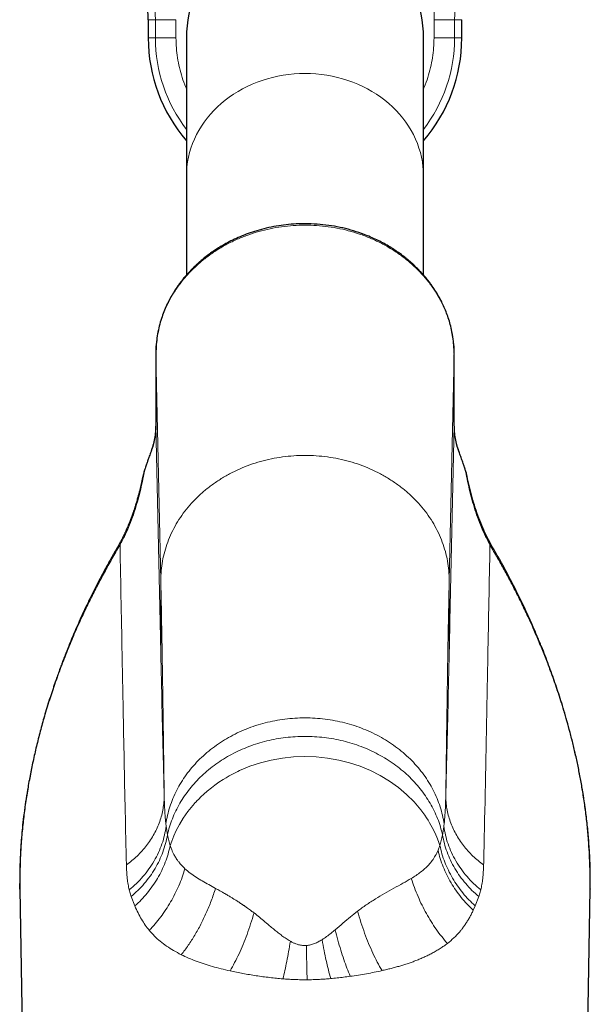
# Model space of a CAD drawing. Units: millimetres. Extents: x 8 to 2162, y 12 to 2104.
# Drawn here: x 1260 to 1288, y 732 to 779 of the extents above; entities that cross this region are included whole.
import ezdxf

# ---------------------------------------------------------------- set-up
doc = ezdxf.new("R2010")
doc.units = ezdxf.units.MM

msp = doc.modelspace()

# ---------------------------------------------------------------- linework, layer by layer
at = {"color": 7, "linetype": 'Continuous', "lineweight": 30}
for p, q in [((1266.299, 779.384), (1266.299, 778.497)), ((1266.299, 779.384), (1266.299, 779.384)), ((1281.515, 778.497), (1281.515, 779.384)), ((1266.299, 778.497), (1266.299, 778.497)), ((1268.157, 778.497), (1268.157, 771.799)), ((1279.657, 771.799), (1279.657, 778.497)), ((1281.515, 778.497), (1281.515, 778.497)), ((1268.157, 771.799), (1268.157, 767.005)), ((1279.657, 767.007), (1279.657, 771.799)), ((1266.663, 763.153), (1266.663, 763.024)), ((1266.663, 763.017), (1266.663, 759.868)), ((1281.15, 763.15), (1281.151, 763.146)), ((1281.151, 759.722), (1281.151, 763.15)), ((1266.663, 759.875), (1266.663, 759.725)), ((1281.357, 758.504), (1281.355, 758.509)), ((1260.072, 737.227), (1260.065, 737.498)), ((1260.068, 737.227), (1260.393, 718.57)), ((1287.421, 718.57), (1287.746, 737.226)), ((1287.745, 737.249), (1287.744, 737.226))]:
    msp.add_line(p, q, dxfattribs=at)
at = {"color": 252, "linetype": 'Continuous', "lineweight": 0}
for p, q in [((1266.299, 778.497), (1266.299, 779.384)), ((1266.648, 779.384), (1266.299, 779.384)), ((1266.648, 779.384), (1266.648, 778.497)), ((1266.648, 779.384), (1267.648, 779.384)), ((1267.648, 778.497), (1267.648, 779.384)), ((1280.166, 779.384), (1280.166, 778.497)), ((1281.166, 779.384), (1280.166, 779.384)), ((1281.166, 779.384), (1281.166, 778.497)), ((1281.515, 779.384), (1281.166, 779.384)), ((1281.515, 778.497), (1281.515, 779.384)), ((1266.648, 778.497), (1266.299, 778.497)), ((1266.648, 778.497), (1267.648, 778.497)), ((1281.166, 778.497), (1280.166, 778.497)), ((1281.515, 778.497), (1281.166, 778.497)), ((1266.91, 752.198), (1266.663, 763.147)), ((1266.663, 763.147), (1266.663, 763.017)), ((1281.151, 763.146), (1280.904, 752.198)), ((1281.151, 759.718), (1281.151, 763.146)), ((1266.663, 759.868), (1266.663, 759.718)), ((1266.91, 748.684), (1266.663, 759.718)), ((1281.151, 759.718), (1280.939, 750.224)), ((1266.91, 748.684), (1266.91, 752.198)), ((1280.904, 748.684), (1280.904, 752.198)), ((1280.939, 750.224), (1280.912, 749.007)), ((1280.904, 748.684), (1280.911, 749.007)), ((1267.075, 741.79), (1267.076, 741.755)), ((1280.738, 741.754), (1280.739, 741.789)), ((1267.233, 739.855), (1267.171, 740.275)), ((1280.361, 739.113), (1280.45, 739.346)), ((1265.377, 737.197), (1265.475, 736.868)), ((1282.34, 736.868), (1282.437, 737.197)), ((1287.749, 737.498), (1287.745, 737.249)), ((1265.475, 736.868), (1265.652, 736.412)), ((1282.166, 736.419), (1282.34, 736.868)), ((1282.071, 736.207), (1282.166, 736.419)), ((1273.907, 732.834), (1274.009, 732.835))]:
    msp.add_line(p, q, dxfattribs=at)
at = {"color": 252, "linetype": 'Continuous', "lineweight": 0, "flags": 128}
for points in [[(1268.157, 771.799), (1268.163, 772.029), (1268.182, 772.258), (1268.212, 772.487), (1268.255, 772.714), (1268.31, 772.939), (1268.376, 773.162), (1268.455, 773.381), (1268.545, 773.598), (1268.647, 773.81), (1268.76, 774.018), (1268.884, 774.222), (1269.018, 774.42), (1269.163, 774.613), (1269.318, 774.8), (1269.483, 774.98), (1269.658, 775.154), (1269.841, 775.32), (1270.033, 775.479), (1270.234, 775.63), (1270.442, 775.773), (1270.657, 775.907), (1270.88, 776.033), (1271.109, 776.149), (1271.344, 776.256), (1271.584, 776.354), (1271.83, 776.442), (1272.08, 776.52), (1272.333, 776.588), (1272.591, 776.646), (1272.85, 776.694), (1273.113, 776.731), (1273.376, 776.757), (1273.641, 776.773), (1273.907, 776.778), (1274.173, 776.773), (1274.438, 776.757), (1274.701, 776.731), (1274.964, 776.694), (1275.223, 776.646), (1275.481, 776.588), (1275.734, 776.52), (1275.984, 776.442), (1276.23, 776.354), (1276.47, 776.256), (1276.705, 776.149), (1276.934, 776.033), (1277.157, 775.907), (1277.372, 775.773), (1277.58, 775.63), (1277.781, 775.479), (1277.973, 775.32), (1278.156, 775.154), (1278.331, 774.98), (1278.496, 774.8), (1278.651, 774.613), (1278.796, 774.42), (1278.93, 774.222), (1279.054, 774.018), (1279.167, 773.81), (1279.269, 773.598), (1279.359, 773.381), (1279.437, 773.162), (1279.504, 772.939), (1279.559, 772.714), (1279.602, 772.487), (1279.632, 772.258), (1279.651, 772.029), (1279.657, 771.799)], [(1280.45, 739.346), (1280.385, 739.537), (1280.303, 739.747), (1280.203, 739.975), (1280.081, 740.219), (1280.019, 740.333), (1279.951, 740.451), (1279.878, 740.571), (1279.799, 740.693), (1279.715, 740.818), (1279.624, 740.944), (1279.526, 741.073), (1279.197, 741.459), (1278.833, 741.82), (1278.437, 742.155), (1278.01, 742.461), (1277.557, 742.735), (1277.08, 742.976), (1276.584, 743.183), (1276.07, 743.353), (1275.542, 743.487), (1275.003, 743.582), (1274.457, 743.64), (1273.906, 743.659), (1273.356, 743.639), (1272.81, 743.582), (1272.271, 743.487), (1271.743, 743.353), (1271.229, 743.183), (1270.733, 742.976), (1270.642, 742.934), (1270.552, 742.89), (1270.393, 742.808), (1270.231, 742.72), (1270.078, 742.631), (1269.933, 742.543), (1269.724, 742.407), (1269.536, 742.274), (1269.367, 742.147), (1269.167, 741.984), (1268.998, 741.837), (1268.86, 741.707), (1268.749, 741.598), (1268.663, 741.509), (1268.622, 741.466), (1268.59, 741.431), (1268.567, 741.405), (1268.552, 741.389), (1268.548, 741.385), (1268.547, 741.383), (1268.547, 741.383), (1268.547, 741.383), (1268.547, 741.383), (1268.547, 741.383), (1268.547, 741.383), (1268.377, 741.185), (1268.223, 740.989), (1268.001, 740.671), (1267.815, 740.366), (1267.664, 740.078), (1267.541, 739.809), (1267.443, 739.561), (1267.367, 739.337)]]:
    msp.add_lwpolyline(points, dxfattribs=at)
at = {"color": 7, "linetype": 'Continuous', "lineweight": 30}
for centre, radius, start, end in [((1273.907, 778.497), 5.75, 0, 180), ((1261.657, 779.384), 4.642, 0, 48.535), ((1273.907, 778.497), 7.608, 180, 220.9041), ((1273.907, 778.497), 7.608, 319.0959, 0)]:
    msp.add_arc(centre, radius, start, end, dxfattribs=at)
at = {"color": 252, "linetype": 'Continuous', "lineweight": 0}
for centre, radius, start, end in [((1261.657, 779.384), 4.991, 0, 48.535), ((1286.157, 779.384), 4.991, 131.465, 180), ((1261.657, 779.384), 4.642, 0, 48.535), ((1273.907, 778.497), 7.608, 180, 220.9037), ((1273.907, 778.497), 7.259, 180, 217.6123), ((1273.907, 778.497), 7.259, 322.3877, 0), ((1273.907, 778.497), 7.608, 319.0963, 0)]:
    msp.add_arc(centre, radius, start, end, dxfattribs=at)
for points, knots in [([(1282.19, 783.874), (1282.087, 783.78), (1281.882, 783.591), (1281.6, 783.281), (1281.337, 782.952), (1281.097, 782.602), (1280.88, 782.233), (1280.691, 781.849), (1280.529, 781.453), (1280.395, 781.046), (1280.292, 780.634), (1280.219, 780.219), (1280.174, 779.803), (1280.168, 779.524), (1280.166, 779.384)], [0, 0, 0, 0, 0.082433, 0.164687, 0.247166, 0.33147, 0.415604, 0.5, 0.584304, 0.668438, 0.752833, 0.835267, 0.917521, 1, 1, 1, 1]), ([(1268.157, 776.032), (1268.144, 776.061), (1268.062, 776.24), (1267.943, 776.583), (1267.809, 777.058), (1267.717, 777.537), (1267.659, 778.017), (1267.652, 778.337), (1267.648, 778.497)], [0, 0, 0, 0, 0.037601, 0.233187, 0.428598, 0.621404, 0.810528, 1, 1, 1, 1]), ([(1280.166, 778.497), (1280.162, 778.337), (1280.155, 778.018), (1280.097, 777.538), (1280.005, 777.058), (1279.871, 776.583), (1279.752, 776.24), (1279.67, 776.061), (1279.657, 776.032)], [0, 0, 0, 0, 0.189368, 0.378525, 0.571265, 0.766609, 0.962393, 1, 1, 1, 1]), ([(1266.663, 763.147), (1266.667, 763.312), (1266.676, 763.64), (1266.744, 764.129), (1266.853, 764.611), (1267.008, 765.086), (1267.206, 765.55), (1267.445, 765.998), (1267.723, 766.427), (1268.04, 766.836), (1268.393, 767.224), (1268.78, 767.587), (1269.196, 767.921), (1269.643, 768.226), (1270.117, 768.501), (1270.614, 768.743), (1271.13, 768.95), (1271.663, 769.121), (1272.212, 769.254), (1272.771, 769.351), (1273.337, 769.409), (1273.904, 769.428), (1274.473, 769.409), (1275.039, 769.351), (1275.599, 769.256), (1276.146, 769.123), (1276.679, 768.952), (1277.197, 768.744), (1277.694, 768.503), (1278.167, 768.229), (1278.613, 767.924), (1279.031, 767.589), (1279.419, 767.227), (1279.772, 766.84), (1280.088, 766.432), (1280.366, 766.002), (1280.606, 765.553), (1280.804, 765.091), (1280.959, 764.617), (1281.069, 764.133), (1281.138, 763.642), (1281.147, 763.312), (1281.151, 763.146)], [0, 0, 0, 0, 0.025057, 0.049961, 0.07484, 0.099823, 0.124997, 0.150003, 0.174873, 0.19984, 0.224935, 0.249989, 0.274891, 0.299784, 0.324861, 0.349984, 0.374905, 0.399785, 0.424832, 0.449982, 0.474933, 0.499816, 0.524787, 0.549925, 0.574928, 0.599828, 0.624767, 0.649876, 0.674955, 0.699868, 0.72476, 0.74978, 0.774908, 0.799849, 0.824723, 0.849695, 0.874851, 0.899858, 0.92476, 0.949695, 0.974797, 1, 1, 1, 1]), ([(1266.442, 758.446), (1266.427, 758.403), (1266.397, 758.319), (1266.348, 758.181), (1266.297, 758.038), (1266.247, 757.893), (1266.2, 757.749), (1266.156, 757.609), (1266.119, 757.474), (1266.102, 757.393), (1266.093, 757.353)], [0, 0, 0, 0, 0.120721, 0.241911, 0.364113, 0.487624, 0.612683, 0.739566, 0.8685, 1, 1, 1, 1]), ([(1266.442, 758.446), (1266.442, 758.462), (1266.443, 758.485), (1266.457, 758.503), (1266.461, 758.508)], [0, 0, 0, 0, 0.717235, 1, 1, 1, 1]), ([(1280.904, 752.198), (1280.9, 752.355), (1280.892, 752.67), (1280.827, 753.139), (1280.723, 753.603), (1280.575, 754.058), (1280.386, 754.504), (1280.157, 754.936), (1279.889, 755.352), (1279.584, 755.75), (1279.242, 756.126), (1278.867, 756.479), (1278.461, 756.805), (1278.027, 757.102), (1277.567, 757.369), (1277.086, 757.604), (1276.586, 757.804), (1276.069, 757.969), (1275.54, 758.098), (1275.001, 758.19), (1274.456, 758.246), (1273.907, 758.264), (1273.358, 758.246), (1272.813, 758.19), (1272.274, 758.098), (1271.745, 757.969), (1271.228, 757.804), (1270.728, 757.604), (1270.246, 757.369), (1269.787, 757.102), (1269.353, 756.805), (1268.947, 756.479), (1268.572, 756.126), (1268.23, 755.75), (1267.925, 755.352), (1267.656, 754.936), (1267.427, 754.504), (1267.239, 754.059), (1267.092, 753.603), (1266.987, 753.139), (1266.922, 752.67), (1266.914, 752.355), (1266.91, 752.198)], [0, 0, 0, 0, 0.024792, 0.049562, 0.074357, 0.099201, 0.124099, 0.149052, 0.174062, 0.199133, 0.224268, 0.249443, 0.274629, 0.299805, 0.324954, 0.350059, 0.375112, 0.400126, 0.425111, 0.450081, 0.475044, 0.500004, 0.524964, 0.549925, 0.574891, 0.599872, 0.624885, 0.649946, 0.675059, 0.700209, 0.72538, 0.750557, 0.775722, 0.800855, 0.825942, 0.850968, 0.87592, 0.900799, 0.925626, 0.950424, 0.975209, 1, 1, 1, 1]), ([(1281.354, 758.509), (1281.356, 758.506), (1281.371, 758.488), (1281.372, 758.465), (1281.372, 758.446)], [0, 0, 0, 0, 0.158363, 1, 1, 1, 1]), ([(1281.721, 757.353), (1281.712, 757.393), (1281.696, 757.473), (1281.658, 757.608), (1281.615, 757.748), (1281.567, 757.893), (1281.517, 758.037), (1281.467, 758.18), (1281.417, 758.318), (1281.387, 758.403), (1281.372, 758.446)], [0, 0, 0, 0, 0.130583, 0.259312, 0.38632, 0.511624, 0.635255, 0.757461, 0.878795, 1, 1, 1, 1]), ([(1264.932, 753.906), (1265.017, 754.069), (1265.188, 754.394), (1265.4, 754.887), (1265.583, 755.382), (1265.741, 755.877), (1265.877, 756.371), (1265.996, 756.864), (1266.061, 757.19), (1266.093, 757.353)], [0, 0, 0, 0, 0.142528, 0.284644, 0.426789, 0.569245, 0.712188, 0.855746, 1, 1, 1, 1]), ([(1266.049, 757.258), (1266.05, 757.264), (1266.053, 757.299), (1266.075, 757.329), (1266.093, 757.353)], [0, 0, 0, 0, 0.193436, 1, 1, 1, 1]), ([(1281.721, 757.353), (1281.753, 757.19), (1281.818, 756.864), (1281.937, 756.37), (1282.073, 755.875), (1282.231, 755.38), (1282.415, 754.886), (1282.626, 754.393), (1282.797, 754.068), (1282.882, 753.906)], [0, 0, 0, 0, 0.144353, 0.28811, 0.431248, 0.573793, 0.715875, 0.857793, 1, 1, 1, 1]), ([(1281.721, 757.353), (1281.739, 757.329), (1281.761, 757.299), (1281.764, 757.264), (1281.765, 757.258)], [0, 0, 0, 0, 0.806373, 1, 1, 1, 1]), ([(1260.065, 737.498), (1260.066, 737.808), (1260.07, 738.434), (1260.12, 739.377), (1260.192, 740.199), (1260.274, 740.897), (1260.353, 741.47), (1260.442, 742.025), (1260.548, 742.623), (1260.677, 743.262), (1260.835, 743.964), (1260.971, 744.512), (1261.076, 744.907), (1261.142, 745.147), (1261.21, 745.388), (1261.28, 745.629), (1261.352, 745.871), (1261.427, 746.113), (1261.563, 746.545), (1261.771, 747.168), (1262.065, 747.982), (1262.328, 748.656), (1262.547, 749.191), (1262.715, 749.585), (1262.887, 749.976), (1263.055, 750.348), (1263.263, 750.793), (1263.518, 751.321), (1263.837, 751.95), (1264.178, 752.593), (1264.544, 753.25), (1264.801, 753.685), (1264.932, 753.906)], [0, 0, 0, 0, 0.05052, 0.10216, 0.15494, 0.186586, 0.218639, 0.251103, 0.280517, 0.320299, 0.360872, 0.402241, 0.416352, 0.430554, 0.444847, 0.459232, 0.473708, 0.488276, 0.502936, 0.551825, 0.602256, 0.654233, 0.679274, 0.704662, 0.730395, 0.755537, 0.777768, 0.818796, 0.861532, 0.905977, 0.952132, 1, 1, 1, 1]), ([(1264.932, 753.906), (1264.902, 753.896), (1264.854, 753.879), (1264.834, 753.841), (1264.826, 753.827)], [0, 0, 0, 0, 0.611757, 1, 1, 1, 1]), ([(1265.24, 738.402), (1265.221, 739.265), (1265.165, 741.78), (1265.116, 744.386), (1265.079, 746.283), (1265.064, 747.048), (1265.015, 749.613), (1264.968, 752.021), (1264.932, 753.906)], [0, 0, 0, 0, 0.167347, 0.487272, 0.503966, 0.534202, 0.6353, 1, 1, 1, 1]), ([(1282.574, 738.402), (1282.581, 738.713), (1282.642, 741.291), (1282.693, 744.146), (1282.753, 747.206), (1282.802, 749.79), (1282.847, 752.108), (1282.882, 753.906)], [0, 0, 0, 0, 0.060318, 0.500135, 0.551683, 0.652176, 1, 1, 1, 1]), ([(1282.882, 753.906), (1283.001, 753.706), (1283.234, 753.313), (1283.565, 752.72), (1283.877, 752.141), (1284.135, 751.641), (1284.345, 751.22), (1284.511, 750.877), (1284.673, 750.534), (1284.839, 750.173), (1285.048, 749.706), (1285.292, 749.134), (1285.558, 748.477), (1285.753, 747.966), (1285.886, 747.602), (1285.964, 747.385), (1286.039, 747.169), (1286.114, 746.954), (1286.186, 746.739), (1286.256, 746.526), (1286.398, 746.084), (1286.601, 745.414), (1286.846, 744.514), (1287.032, 743.74), (1287.171, 743.095), (1287.274, 742.577), (1287.369, 742.042), (1287.468, 741.427), (1287.562, 740.732), (1287.643, 739.977), (1287.695, 739.313), (1287.727, 738.739), (1287.743, 738.273), (1287.748, 737.951), (1287.749, 737.773), (1287.75, 737.718), (1287.75, 737.663), (1287.75, 737.608), (1287.75, 737.553), (1287.75, 737.517), (1287.749, 737.498)], [0, 0, 0, 0, 0.043275, 0.085037, 0.12529, 0.164032, 0.187612, 0.210597, 0.232986, 0.255813, 0.281911, 0.324639, 0.366411, 0.407229, 0.42076, 0.434183, 0.447498, 0.460706, 0.473806, 0.486798, 0.499684, 0.554088, 0.60724, 0.659149, 0.689161, 0.718748, 0.747912, 0.780197, 0.822743, 0.864582, 0.905723, 0.932499, 0.958978, 0.982037, 0.98504, 0.988039, 0.991034, 0.994026, 0.997013, 1, 1, 1, 1]), ([(1282.882, 753.906), (1282.912, 753.896), (1282.96, 753.879), (1282.98, 753.841), (1282.988, 753.827)], [0, 0, 0, 0, 0.613779, 1, 1, 1, 1]), ([(1267.075, 741.79), (1267.071, 742.091), (1267.064, 742.694), (1267.052, 743.571), (1267.041, 744.427), (1267.029, 745.258), (1267.017, 746.065), (1267.006, 746.847), (1266.994, 747.602), (1266.982, 748.34), (1266.97, 749.06), (1266.958, 749.759), (1266.946, 750.424), (1266.934, 751.054), (1266.922, 751.65), (1266.914, 752.015), (1266.91, 752.198)], [0, 0, 0, 0, 0.069968, 0.13982, 0.209587, 0.2793, 0.348988, 0.418678, 0.4884, 0.55818, 0.631376, 0.704702, 0.77819, 0.851877, 0.925801, 1, 1, 1, 1]), ([(1280.904, 752.198), (1280.9, 752.02), (1280.892, 751.665), (1280.881, 751.085), (1280.869, 750.474), (1280.857, 749.829), (1280.845, 749.152), (1280.833, 748.445), (1280.821, 747.707), (1280.81, 746.94), (1280.798, 746.146), (1280.786, 745.324), (1280.774, 744.477), (1280.762, 743.605), (1280.75, 742.711), (1280.743, 742.096), (1280.739, 741.789)], [0, 0, 0, 0, 0.072276, 0.144289, 0.216076, 0.287672, 0.359109, 0.430421, 0.501637, 0.572787, 0.643902, 0.71501, 0.786143, 0.857331, 0.928606, 1, 1, 1, 1]), ([(1267.075, 741.79), (1267.075, 741.791), (1267.075, 741.795), (1267.075, 741.808), (1267.074, 741.852), (1267.07, 741.997), (1267.055, 742.569), (1266.997, 744.821), (1266.948, 746.969), (1266.91, 748.684)], [0, 0, 0, 0, 0.000456, 0.00136, 0.004565, 0.016952, 0.065146, 0.253728, 1, 1, 1, 1]), ([(1280.904, 748.684), (1280.866, 746.968), (1280.817, 744.819), (1280.759, 742.564), (1280.744, 741.994), (1280.74, 741.85), (1280.739, 741.806), (1280.739, 741.794), (1280.739, 741.791), (1280.739, 741.789), (1280.739, 741.789)], [0, 0, 0, 0, 0.7469206, 0.9353407, 0.9833353, 0.9955807, 0.9987128, 0.9995807, 0.9998459, 1, 1, 1, 1]), ([(1267.157, 740.389), (1267.182, 740.529), (1267.23, 740.81), (1267.347, 741.223), (1267.495, 741.628), (1267.678, 742.023), (1267.893, 742.406), (1268.14, 742.774), (1268.418, 743.127), (1268.724, 743.462), (1269.057, 743.776), (1269.415, 744.069), (1269.797, 744.339), (1270.199, 744.584), (1270.62, 744.803), (1271.058, 744.995), (1271.51, 745.159), (1271.974, 745.294), (1272.448, 745.4), (1272.93, 745.475), (1273.417, 745.52), (1273.907, 745.535), (1274.396, 745.52), (1274.884, 745.475), (1275.365, 745.4), (1275.84, 745.294), (1276.304, 745.159), (1276.755, 744.996), (1277.193, 744.804), (1277.614, 744.584), (1278.017, 744.339), (1278.398, 744.069), (1278.757, 743.776), (1279.09, 743.462), (1279.396, 743.127), (1279.673, 742.775), (1279.92, 742.406), (1280.136, 742.023), (1280.319, 741.629), (1280.468, 741.223), (1280.585, 740.81), (1280.633, 740.53), (1280.657, 740.389)], [0, 0, 0, 0, 0.025016, 0.050003, 0.074982, 0.099971, 0.12499, 0.150037, 0.175107, 0.200191, 0.225282, 0.250368, 0.275437, 0.300484, 0.325498, 0.350472, 0.375404, 0.400309, 0.425208, 0.45012, 0.47505, 0.49999, 0.524932, 0.549866, 0.574786, 0.599692, 0.624599, 0.649524, 0.674487, 0.699495, 0.724541, 0.749616, 0.774709, 0.799807, 0.824893, 0.849953, 0.874987, 0.900003, 0.925006, 0.95, 0.974993, 1, 1, 1, 1]), ([(1267.233, 739.855), (1267.266, 739.988), (1267.33, 740.253), (1267.467, 740.642), (1267.633, 741.022), (1267.83, 741.392), (1268.056, 741.749), (1268.311, 742.092), (1268.591, 742.419), (1268.898, 742.729), (1269.228, 743.02), (1269.58, 743.291), (1269.953, 743.54), (1270.344, 743.765), (1270.752, 743.966), (1271.175, 744.143), (1271.609, 744.293), (1272.055, 744.417), (1272.509, 744.514), (1272.97, 744.583), (1273.436, 744.624), (1273.904, 744.638), (1274.372, 744.625), (1274.838, 744.583), (1275.299, 744.515), (1275.754, 744.418), (1276.199, 744.295), (1276.634, 744.145), (1277.056, 743.969), (1277.464, 743.768), (1277.856, 743.542), (1278.229, 743.294), (1278.582, 743.024), (1278.913, 742.733), (1279.219, 742.424), (1279.501, 742.096), (1279.755, 741.753), (1279.981, 741.396), (1280.178, 741.027), (1280.345, 740.647), (1280.483, 740.258), (1280.548, 739.993), (1280.58, 739.86)], [0, 0, 0, 0, 0.025007, 0.049998, 0.07499, 0.100004, 0.125045, 0.15011, 0.175189, 0.200274, 0.225355, 0.250426, 0.275483, 0.300519, 0.325524, 0.350488, 0.375408, 0.400305, 0.425199, 0.45011, 0.47504, 0.499982, 0.524927, 0.549865, 0.574787, 0.599693, 0.624594, 0.649509, 0.674455, 0.699444, 0.724473, 0.749534, 0.774617, 0.799712, 0.824806, 0.849882, 0.874933, 0.899964, 0.924982, 0.949989, 0.974993, 1, 1, 1, 1]), ([(1265.24, 738.402), (1265.331, 738.47), (1265.514, 738.606), (1265.768, 738.833), (1266.006, 739.077), (1266.224, 739.338), (1266.42, 739.613), (1266.593, 739.901), (1266.741, 740.199), (1266.863, 740.505), (1266.958, 740.816), (1267.025, 741.129), (1267.067, 741.442), (1267.073, 741.651), (1267.076, 741.755)], [0, 0, 0, 0, 0.081263, 0.163633, 0.246907, 0.33087, 0.4153, 0.499966, 0.584635, 0.669071, 0.753043, 0.83633, 0.918717, 1, 1, 1, 1]), ([(1267.158, 740.389), (1267.153, 740.43), (1267.145, 740.507), (1267.134, 740.617), (1267.126, 740.714), (1267.119, 740.796), (1267.114, 740.864), (1267.109, 740.941), (1267.103, 741.043), (1267.095, 741.183), (1267.088, 741.334), (1267.083, 741.475), (1267.08, 741.581), (1267.078, 741.656), (1267.077, 741.704), (1267.077, 741.733), (1267.076, 741.748), (1267.076, 741.753), (1267.076, 741.755)], [0, 0, 0, 0, 0.0907087, 0.1716234, 0.2423992, 0.3027308, 0.3523554, 0.3910557, 0.4711277, 0.5757374, 0.6985632, 0.8014706, 0.8836392, 0.9312542, 0.9666163, 0.9895659, 0.9963516, 1, 1, 1, 1]), ([(1280.738, 741.754), (1280.734, 741.596), (1280.725, 741.286), (1280.701, 740.828), (1280.671, 740.533), (1280.657, 740.389)], [0, 0, 0, 0, 0.347843, 0.681017, 1, 1, 1, 1]), ([(1280.738, 741.754), (1280.741, 741.651), (1280.747, 741.442), (1280.789, 741.129), (1280.856, 740.816), (1280.951, 740.505), (1281.073, 740.199), (1281.221, 739.901), (1281.394, 739.613), (1281.59, 739.338), (1281.808, 739.077), (1282.046, 738.833), (1282.3, 738.606), (1282.483, 738.47), (1282.574, 738.402)], [0, 0, 0, 0, 0.08128, 0.163666, 0.246951, 0.330923, 0.415358, 0.500026, 0.584693, 0.669124, 0.753088, 0.836363, 0.918735, 1, 1, 1, 1]), ([(1265.377, 737.197), (1265.495, 737.297), (1265.733, 737.498), (1266.052, 737.837), (1266.341, 738.202), (1266.593, 738.591), (1266.805, 738.999), (1266.973, 739.419), (1267.1, 739.845), (1267.147, 740.133), (1267.171, 740.275)], [0, 0, 0, 0, 0.122952, 0.247721, 0.373598, 0.5, 0.626401, 0.752279, 0.877048, 1, 1, 1, 1]), ([(1267.157, 740.389), (1267.16, 740.37), (1267.164, 740.332), (1267.169, 740.294), (1267.171, 740.275)], [0, 0, 0, 0, 0.499893, 1, 1, 1, 1]), ([(1280.643, 740.276), (1280.634, 740.207), (1280.615, 740.068), (1280.592, 739.929), (1280.58, 739.86)], [0, 0, 0, 0, 0.499474, 1, 1, 1, 1]), ([(1280.643, 740.276), (1280.646, 740.295), (1280.65, 740.333), (1280.655, 740.37), (1280.657, 740.389)], [0, 0, 0, 0, 0.50011, 1, 1, 1, 1]), ([(1280.643, 740.276), (1280.667, 740.133), (1280.714, 739.845), (1280.841, 739.419), (1281.009, 738.999), (1281.221, 738.591), (1281.473, 738.202), (1281.762, 737.837), (1282.082, 737.498), (1282.319, 737.297), (1282.437, 737.197)], [0, 0, 0, 0, 0.122951, 0.24772, 0.373598, 0.5, 0.626402, 0.75228, 0.877049, 1, 1, 1, 1]), ([(1265.475, 736.868), (1265.586, 736.966), (1265.811, 737.164), (1266.116, 737.494), (1266.394, 737.849), (1266.638, 738.226), (1266.847, 738.619), (1267.017, 739.025), (1267.15, 739.438), (1267.206, 739.717), (1267.233, 739.855)], [0, 0, 0, 0, 0.123121, 0.247891, 0.373678, 0.499951, 0.626229, 0.752034, 0.876835, 1, 1, 1, 1]), ([(1267.233, 739.855), (1267.252, 739.763), (1267.289, 739.582), (1267.341, 739.417), (1267.367, 739.337)], [0, 0, 0, 0, 0.511049, 1, 1, 1, 1]), ([(1280.58, 739.86), (1280.562, 739.767), (1280.526, 739.586), (1280.475, 739.424), (1280.45, 739.346)], [0, 0, 0, 0, 0.516363, 1, 1, 1, 1]), ([(1280.58, 739.86), (1280.607, 739.721), (1280.662, 739.442), (1280.795, 739.029), (1280.965, 738.622), (1281.174, 738.228), (1281.419, 737.85), (1281.697, 737.495), (1282.002, 737.164), (1282.228, 736.966), (1282.34, 736.868)], [0, 0, 0, 0, 0.1231368, 0.2479221, 0.3737217, 0.5000023, 0.6262826, 0.7520813, 0.8768652, 1, 1, 1, 1]), ([(1267.367, 739.337), (1267.335, 739.201), (1267.271, 738.929), (1267.132, 738.526), (1266.961, 738.131), (1266.756, 737.747), (1266.52, 737.379), (1266.256, 737.032), (1265.968, 736.706), (1265.757, 736.51), (1265.652, 736.412)], [0, 0, 0, 0, 0.123392, 0.248207, 0.373907, 0.500027, 0.626143, 0.751833, 0.876632, 1, 1, 1, 1]), ([(1268.085, 738.219), (1268.032, 738.27), (1267.967, 738.332), (1267.898, 738.408), (1267.869, 738.44), (1267.846, 738.467), (1267.827, 738.49), (1267.807, 738.514), (1267.777, 738.552), (1267.737, 738.605), (1267.687, 738.676), (1267.645, 738.741), (1267.617, 738.788), (1267.604, 738.81), (1267.593, 738.828), (1267.582, 738.847), (1267.572, 738.867), (1267.561, 738.887), (1267.531, 738.943), (1267.485, 739.037), (1267.423, 739.179), (1267.387, 739.282), (1267.367, 739.337)], [0, 0, 0, 0, 0.171285, 0.20509, 0.23896, 0.272903, 0.28592, 0.308573, 0.345547, 0.396981, 0.463094, 0.544229, 0.571511, 0.586749, 0.602436, 0.618575, 0.63517, 0.652224, 0.669741, 0.774573, 0.880861, 1, 1, 1, 1]), ([(1280.361, 739.113), (1280.319, 739.023), (1280.236, 738.844), (1280.084, 738.613), (1279.914, 738.406), (1279.726, 738.221), (1279.521, 738.052), (1279.302, 737.894), (1279.144, 737.796), (1279.066, 737.747)], [0, 0, 0, 0, 0.1506573, 0.2969768, 0.4406153, 0.5825843, 0.7233016, 0.8626452, 1, 1, 1, 1]), ([(1282.071, 736.207), (1281.969, 736.304), (1281.762, 736.501), (1281.48, 736.825), (1281.22, 737.17), (1280.986, 737.535), (1280.781, 737.916), (1280.608, 738.308), (1280.464, 738.707), (1280.395, 738.979), (1280.361, 739.113)], [0, 0, 0, 0, 0.123496, 0.248312, 0.373954, 0.499991, 0.62603, 0.751675, 0.876497, 1, 1, 1, 1]), ([(1282.166, 736.419), (1282.061, 736.516), (1281.849, 736.713), (1281.562, 737.039), (1281.297, 737.387), (1281.061, 737.755), (1280.856, 738.139), (1280.685, 738.535), (1280.546, 738.937), (1280.482, 739.21), (1280.45, 739.346)], [0, 0, 0, 0, 0.123367, 0.248168, 0.373859, 0.499978, 0.6261, 0.7518, 0.876614, 1, 1, 1, 1]), ([(1265.377, 737.197), (1265.359, 737.283), (1265.32, 737.459), (1265.281, 737.748), (1265.253, 738.063), (1265.244, 738.287), (1265.24, 738.402)], [0, 0, 0, 0, 0.2288746, 0.471684, 0.7286604, 1, 1, 1, 1]), ([(1266.35, 735.233), (1266.447, 735.336), (1266.64, 735.542), (1266.908, 735.877), (1267.16, 736.23), (1267.391, 736.602), (1267.601, 736.99), (1267.788, 737.39), (1267.952, 737.799), (1268.041, 738.079), (1268.085, 738.219)], [0, 0, 0, 0, 0.123908, 0.248719, 0.374115, 0.49981, 0.625529, 0.750999, 0.875929, 1, 1, 1, 1]), ([(1269.568, 737.266), (1269.457, 737.327), (1269.235, 737.448), (1268.918, 737.625), (1268.619, 737.808), (1268.336, 738.002), (1268.17, 738.146), (1268.085, 738.219)], [0, 0, 0, 0, 0.197559, 0.39538, 0.594342, 0.795467, 1, 1, 1, 1]), ([(1282.574, 738.402), (1282.569, 738.287), (1282.561, 738.063), (1282.533, 737.748), (1282.494, 737.459), (1282.456, 737.283), (1282.437, 737.197)], [0, 0, 0, 0, 0.271194, 0.528122, 0.77098, 1, 1, 1, 1]), ([(1279.066, 737.747), (1278.932, 737.668), (1278.665, 737.511), (1278.225, 737.274), (1277.775, 737.025), (1277.323, 736.756), (1276.88, 736.473), (1276.595, 736.263), (1276.454, 736.159)], [0, 0, 0, 0, 0.17042, 0.339822, 0.511844, 0.676645, 0.8398, 1, 1, 1, 1]), ([(1280.815, 734.596), (1280.722, 734.705), (1280.534, 734.924), (1280.272, 735.277), (1280.025, 735.65), (1279.794, 736.041), (1279.582, 736.448), (1279.389, 736.869), (1279.214, 737.302), (1279.116, 737.599), (1279.066, 737.747)], [0, 0, 0, 0, 0.124199, 0.249076, 0.374393, 0.49993, 0.625476, 0.75082, 0.875741, 1, 1, 1, 1]), ([(1267.904, 734.05), (1268.019, 734.199), (1268.248, 734.498), (1268.563, 734.992), (1268.857, 735.518), (1269.123, 736.075), (1269.364, 736.656), (1269.5, 737.063), (1269.568, 737.266)], [0, 0, 0, 0, 0.165886, 0.332624, 0.499799, 0.667019, 0.833892, 1, 1, 1, 1]), ([(1271.433, 736.076), (1271.428, 736.08), (1271.407, 736.096), (1271.363, 736.13), (1271.297, 736.179), (1271.215, 736.24), (1271.119, 736.309), (1271.034, 736.369), (1270.969, 736.413), (1270.93, 736.44), (1270.894, 736.465), (1270.858, 736.489), (1270.808, 736.523), (1270.745, 736.564), (1270.668, 736.614), (1270.593, 736.663), (1270.506, 736.718), (1270.4, 736.784), (1270.271, 736.863), (1270.122, 736.952), (1269.974, 737.038), (1269.839, 737.115), (1269.731, 737.176), (1269.643, 737.225), (1269.591, 737.254), (1269.568, 737.266)], [0, 0, 0, 0, 0.008994, 0.034182, 0.073123, 0.115919, 0.167682, 0.228032, 0.252145, 0.271648, 0.290953, 0.310064, 0.328984, 0.370544, 0.411208, 0.45101, 0.489984, 0.54996, 0.618824, 0.69629, 0.786808, 0.856081, 0.91454, 0.962456, 1, 1, 1, 1]), ([(1266.35, 735.233), (1266.284, 735.317), (1266.149, 735.489), (1265.971, 735.771), (1265.802, 736.078), (1265.703, 736.299), (1265.652, 736.412)], [0, 0, 0, 0, 0.23115, 0.474711, 0.730926, 1, 1, 1, 1]), ([(1276.454, 736.159), (1276.339, 736.068), (1276.102, 735.88), (1275.746, 735.577), (1275.497, 735.367), (1275.37, 735.26)], [0, 0, 0, 0, 0.316329, 0.65001, 1, 1, 1, 1]), ([(1277.644, 733.279), (1277.567, 733.413), (1277.414, 733.682), (1277.198, 734.124), (1276.992, 734.592), (1276.799, 735.089), (1276.618, 735.609), (1276.509, 735.976), (1276.454, 736.159)], [0, 0, 0, 0, 0.16622, 0.332922, 0.499882, 0.666868, 0.833649, 1, 1, 1, 1]), ([(1282.071, 736.207), (1282.043, 736.148), (1281.988, 736.032), (1281.899, 735.865), (1281.807, 735.706), (1281.711, 735.556), (1281.613, 735.413), (1281.513, 735.281), (1281.359, 735.096), (1281.14, 734.863), (1280.922, 734.684), (1280.815, 734.596)], [0, 0, 0, 0, 0.096052, 0.18947, 0.280276, 0.368491, 0.45414, 0.537251, 0.611822, 0.807839, 1, 1, 1, 1]), ([(1270.274, 733.265), (1270.348, 733.396), (1270.497, 733.658), (1270.707, 734.09), (1270.907, 734.547), (1271.095, 735.032), (1271.273, 735.539), (1271.38, 735.897), (1271.433, 736.076)], [0, 0, 0, 0, 0.166235, 0.332935, 0.499884, 0.666859, 0.833637, 1, 1, 1, 1]), ([(1273.196, 734.7), (1273.126, 734.742), (1272.982, 734.826), (1272.789, 734.968), (1272.601, 735.114), (1272.421, 735.261), (1272.209, 735.438), (1271.967, 735.641), (1271.699, 735.866), (1271.521, 736.007), (1271.433, 736.076)], [0, 0, 0, 0, 0.101132, 0.205411, 0.310625, 0.415159, 0.518052, 0.68489, 0.845756, 1, 1, 1, 1]), ([(1267.904, 734.05), (1267.779, 734.115), (1267.526, 734.247), (1267.188, 734.463), (1266.878, 734.698), (1266.596, 734.953), (1266.433, 735.139), (1266.35, 735.233)], [0, 0, 0, 0, 0.19377, 0.390252, 0.589858, 0.792983, 1, 1, 1, 1]), ([(1274.733, 734.776), (1274.809, 734.827), (1274.962, 734.929), (1275.17, 735.092), (1275.303, 735.204), (1275.37, 735.26)], [0, 0, 0, 0, 0.330373, 0.666391, 1, 1, 1, 1]), ([(1275.37, 735.26), (1275.414, 735.089), (1275.501, 734.748), (1275.641, 734.269), (1275.788, 733.816), (1275.941, 733.39), (1276.049, 733.131), (1276.102, 733.002)], [0, 0, 0, 0, 0.1997785, 0.3999117, 0.6001566, 0.800267, 1, 1, 1, 1]), ([(1274.733, 734.776), (1274.675, 734.741), (1274.562, 734.673), (1274.404, 734.6), (1274.274, 734.553), (1274.176, 734.525), (1274.076, 734.505), (1274.008, 734.499), (1273.974, 734.496)], [0, 0, 0, 0, 0.273049, 0.532219, 0.655235, 0.773718, 0.888228, 1, 1, 1, 1]), ([(1274.733, 734.776), (1274.765, 734.601), (1274.83, 734.25), (1274.933, 733.763), (1275.04, 733.305), (1275.115, 733.03), (1275.153, 732.892)], [0, 0, 0, 0, 0.249836, 0.500013, 0.750183, 1, 1, 1, 1]), ([(1272.835, 732.88), (1272.867, 733.013), (1272.932, 733.28), (1273.024, 733.723), (1273.113, 734.192), (1273.168, 734.531), (1273.196, 734.7)], [0, 0, 0, 0, 0.24983, 0.499992, 0.750158, 1, 1, 1, 1]), ([(1273.196, 734.7), (1273.241, 734.676), (1273.326, 734.631), (1273.46, 734.576), (1273.582, 734.537), (1273.691, 734.513), (1273.787, 734.499), (1273.881, 734.492), (1273.944, 734.494), (1273.974, 734.495)], [0, 0, 0, 0, 0.20395, 0.389306, 0.558236, 0.67592, 0.78753, 0.894876, 1, 1, 1, 1]), ([(1274.009, 732.835), (1274.006, 732.957), (1274, 733.203), (1273.991, 733.607), (1273.982, 734.035), (1273.977, 734.342), (1273.974, 734.496)], [0, 0, 0, 0, 0.2498607, 0.5, 0.7501393, 1, 1, 1, 1]), ([(1280.815, 734.596), (1280.758, 734.554), (1280.646, 734.469), (1280.464, 734.348), (1280.274, 734.232), (1280.081, 734.124), (1279.887, 734.025), (1279.695, 733.934), (1279.496, 733.847), (1279.299, 733.767), (1279.102, 733.694), (1278.908, 733.626), (1278.709, 733.561), (1278.506, 733.499), (1278.298, 733.44), (1278.085, 733.384), (1277.868, 733.33), (1277.718, 733.296), (1277.644, 733.279)], [0, 0, 0, 0, 0.076509, 0.152555, 0.228186, 0.303449, 0.370409, 0.43631, 0.501193, 0.565096, 0.622071, 0.678225, 0.733594, 0.788215, 0.842125, 0.895365, 0.947976, 1, 1, 1, 1]), ([(1270.274, 733.265), (1270.126, 733.298), (1269.826, 733.367), (1269.406, 733.48), (1269.002, 733.603), (1268.616, 733.739), (1268.246, 733.887), (1268.019, 733.995), (1267.904, 734.05)], [0, 0, 0, 0, 0.15568, 0.315151, 0.478893, 0.64735, 0.820928, 1, 1, 1, 1]), ([(1272.835, 732.88), (1272.729, 732.889), (1272.511, 732.907), (1272.189, 732.943), (1271.862, 732.984), (1271.536, 733.031), (1271.213, 733.082), (1270.894, 733.138), (1270.579, 733.199), (1270.377, 733.242), (1270.274, 733.265)], [0, 0, 0, 0, 0.110482, 0.22553, 0.345641, 0.471253, 0.598115, 0.728332, 0.862202, 1, 1, 1, 1]), ([(1272.835, 732.88), (1272.921, 732.873), (1273.092, 732.86), (1273.359, 732.847), (1273.631, 732.837), (1273.816, 732.835), (1273.907, 732.834)], [0, 0, 0, 0, 0.245564, 0.490291, 0.74863, 1, 1, 1, 1]), ([(1274.009, 732.835), (1274.107, 732.836), (1274.306, 732.839), (1274.597, 732.852), (1274.881, 732.869), (1275.061, 732.884), (1275.153, 732.892)], [0, 0, 0, 0, 0.252375, 0.512439, 0.753443, 1, 1, 1, 1]), ([(1275.153, 732.892), (1275.258, 732.902), (1275.472, 732.922), (1275.789, 732.959), (1275.996, 732.987), (1276.102, 733.002)], [0, 0, 0, 0, 0.320844, 0.65377, 1, 1, 1, 1]), ([(1277.644, 733.279), (1277.519, 733.252), (1277.275, 733.199), (1276.89, 733.126), (1276.503, 733.06), (1276.234, 733.021), (1276.102, 733.002)], [0, 0, 0, 0, 0.263194, 0.517062, 0.762378, 1, 1, 1, 1])]:
    msp.add_open_spline(points, degree=3, knots=knots, dxfattribs=at)
at = {"color": 7, "linetype": 'Continuous', "lineweight": 30}
for points, knots in [([(1281.142, 763.197), (1281.139, 763.332), (1281.132, 763.596), (1281.088, 763.98), (1281.023, 764.342), (1280.939, 764.682), (1280.839, 764.999), (1280.727, 765.295), (1280.605, 765.57), (1280.465, 765.85), (1280.307, 766.127), (1280.133, 766.397), (1279.965, 766.631), (1279.806, 766.833), (1279.661, 767.004), (1279.532, 767.146), (1279.422, 767.261), (1279.333, 767.351), (1279.261, 767.42), (1279.208, 767.471), (1279.167, 767.508), (1279.132, 767.541), (1279.092, 767.577), (1279.037, 767.626), (1278.968, 767.686), (1278.884, 767.757), (1278.77, 767.85), (1278.621, 767.966), (1278.43, 768.104), (1278.207, 768.255), (1277.953, 768.412), (1277.677, 768.567), (1277.387, 768.714), (1277.086, 768.85), (1276.715, 769), (1276.268, 769.152), (1275.74, 769.291), (1275.195, 769.396), (1274.636, 769.464), (1274.099, 769.493), (1273.589, 769.489), (1273.109, 769.456), (1272.627, 769.395), (1272.149, 769.306), (1271.688, 769.191), (1271.255, 769.056), (1270.857, 768.906), (1270.49, 768.745), (1270.155, 768.577), (1269.851, 768.406), (1269.578, 768.237), (1269.346, 768.078), (1269.15, 767.934), (1268.988, 767.806), (1268.851, 767.691), (1268.753, 767.606), (1268.69, 767.548), (1268.648, 767.51), (1268.598, 767.463), (1268.525, 767.394), (1268.432, 767.302), (1268.322, 767.188), (1268.201, 767.057), (1268.065, 766.901), (1267.917, 766.719), (1267.76, 766.51), (1267.598, 766.272), (1267.441, 766.015), (1267.292, 765.742), (1267.154, 765.453), (1267.025, 765.138), (1266.909, 764.798), (1266.811, 764.434), (1266.735, 764.044), (1266.683, 763.629), (1266.676, 763.344), (1266.672, 763.197)], [0, 0, 0, 0, 0.0204549, 0.0399716, 0.058459, 0.0759758, 0.0925757, 0.1082985, 0.1231724, 0.1372134, 0.1545029, 0.1700828, 0.1840149, 0.1963386, 0.2070756, 0.216234, 0.2238132, 0.2298073, 0.2342305, 0.2378649, 0.2402802, 0.2420292, 0.2445817, 0.2480151, 0.2523251, 0.2575056, 0.263552, 0.2729546, 0.2838858, 0.2963484, 0.3103412, 0.3249848, 0.3397798, 0.3547457, 0.3697836, 0.3938928, 0.4181734, 0.4427593, 0.4677596, 0.4929067, 0.5139445, 0.5351532, 0.5566312, 0.5784309, 0.5998524, 0.6200731, 0.6391915, 0.6572943, 0.6743925, 0.6903581, 0.705124, 0.7187337, 0.7293028, 0.7391007, 0.7476965, 0.7543124, 0.7574443, 0.7597804, 0.7623955, 0.7671023, 0.7739337, 0.781042, 0.7895485, 0.7994444, 0.8107127, 0.8233307, 0.8373065, 0.8526793, 0.8673292, 0.8831583, 0.9000708, 0.9179498, 0.9368233, 0.9567411, 0.9777709, 1, 1, 1, 1]), ([(1266.672, 763.197), (1266.672, 763.197), (1266.666, 763.187), (1266.664, 763.172), (1266.663, 763.158), (1266.663, 763.153)], [0, 0, 0, 0, 0.039198, 0.683781, 1, 1, 1, 1]), ([(1266.663, 759.718), (1266.66, 759.613), (1266.655, 759.4), (1266.612, 759.08), (1266.545, 758.76), (1266.476, 758.551), (1266.442, 758.446)], [0, 0, 0, 0, 0.245625, 0.494604, 0.7462878, 1, 1, 1, 1]), ([(1266.67, 759.72), (1266.668, 759.63), (1266.664, 759.433), (1266.624, 759.132), (1266.559, 758.818), (1266.492, 758.612), (1266.459, 758.509)], [0, 0, 0, 0, 0.220849, 0.479976, 0.739208, 1, 1, 1, 1]), ([(1281.372, 758.446), (1281.338, 758.551), (1281.269, 758.76), (1281.202, 759.08), (1281.159, 759.4), (1281.154, 759.613), (1281.151, 759.718)], [0, 0, 0, 0, 0.253712, 0.505396, 0.754375, 1, 1, 1, 1]), ([(1281.355, 758.509), (1281.339, 758.557), (1281.307, 758.652), (1281.28, 758.749), (1281.267, 758.799)], [0, 0, 0, 0, 0.492319, 1, 1, 1, 1]), ([(1266.458, 758.509), (1266.444, 758.469), (1266.417, 758.393), (1266.375, 758.276), (1266.337, 758.169), (1266.302, 758.072), (1266.272, 757.988), (1266.244, 757.908), (1266.215, 757.825), (1266.183, 757.73), (1266.151, 757.634), (1266.12, 757.538), (1266.093, 757.447), (1266.067, 757.351), (1266.054, 757.292), (1266.047, 757.261)], [0, 0, 0, 0, 0.100932, 0.192199, 0.273948, 0.346154, 0.408705, 0.462824, 0.523511, 0.595162, 0.678162, 0.748099, 0.824817, 0.908619, 1, 1, 1, 1]), ([(1281.767, 757.261), (1281.76, 757.291), (1281.748, 757.347), (1281.723, 757.437), (1281.698, 757.521), (1281.675, 757.592), (1281.658, 757.646), (1281.642, 757.694), (1281.624, 757.75), (1281.597, 757.828), (1281.562, 757.929), (1281.523, 758.039), (1281.482, 758.153), (1281.442, 758.267), (1281.401, 758.381), (1281.375, 758.453), (1281.363, 758.487)], [0, 0, 0, 0, 0.092945, 0.172382, 0.250258, 0.309408, 0.35012, 0.379102, 0.419636, 0.480385, 0.557222, 0.649621, 0.728913, 0.816717, 0.913157, 1, 1, 1, 1]), ([(1266.046, 757.258), (1266.024, 757.154), (1265.983, 756.955), (1265.916, 756.67), (1265.851, 756.414), (1265.789, 756.188), (1265.732, 755.992), (1265.682, 755.827), (1265.636, 755.684), (1265.594, 755.558), (1265.556, 755.447), (1265.521, 755.349), (1265.49, 755.263), (1265.458, 755.177), (1265.421, 755.082), (1265.376, 754.966), (1265.319, 754.828), (1265.25, 754.668), (1265.168, 754.489), (1265.071, 754.288), (1264.956, 754.065), (1264.868, 753.911), (1264.821, 753.83)], [0, 0, 0, 0, 0.092475, 0.175923, 0.250437, 0.316099, 0.37298, 0.420355, 0.459885, 0.495974, 0.529618, 0.556254, 0.58114, 0.604282, 0.630437, 0.664094, 0.705238, 0.750877, 0.803156, 0.86208, 0.927676, 1, 1, 1, 1]), ([(1282.993, 753.83), (1282.909, 753.979), (1282.741, 754.28), (1282.526, 754.746), (1282.333, 755.226), (1282.163, 755.719), (1282.012, 756.224), (1281.878, 756.74), (1281.805, 757.084), (1281.768, 757.258)], [0, 0, 0, 0, 0.132636, 0.26826, 0.407225, 0.549782, 0.696071, 0.846145, 1, 1, 1, 1]), ([(1264.822, 753.829), (1264.71, 753.637), (1264.493, 753.261), (1264.183, 752.7), (1263.896, 752.157), (1263.629, 751.635), (1263.383, 751.133), (1263.16, 750.661), (1262.96, 750.221), (1262.781, 749.816), (1262.621, 749.44), (1262.477, 749.094), (1262.357, 748.794), (1262.256, 748.538), (1262.169, 748.313), (1262.084, 748.087), (1261.996, 747.847), (1261.902, 747.586), (1261.796, 747.284), (1261.678, 746.939), (1261.549, 746.546), (1261.418, 746.132), (1261.26, 745.606), (1261.084, 744.978), (1260.897, 744.25), (1260.73, 743.526), (1260.581, 742.803), (1260.449, 742.069), (1260.352, 741.444), (1260.283, 740.933), (1260.236, 740.541), (1260.194, 740.143), (1260.157, 739.739), (1260.127, 739.336), (1260.104, 738.946), (1260.088, 738.578), (1260.078, 738.237), (1260.074, 737.945), (1260.072, 737.698), (1260.075, 737.493), (1260.071, 737.32), (1260.07, 737.229), (1260.07, 737.191)], [0, 0, 0, 0, 0.041025, 0.080152, 0.117406, 0.15281, 0.186383, 0.218141, 0.246393, 0.272585, 0.296615, 0.318487, 0.338207, 0.352998, 0.366309, 0.379743, 0.394432, 0.410378, 0.427584, 0.449485, 0.47315, 0.498429, 0.523803, 0.566846, 0.609093, 0.650562, 0.69128, 0.732278, 0.774214, 0.795538, 0.817105, 0.83892, 0.860987, 0.883266, 0.904587, 0.924456, 0.942874, 0.959842, 0.971616, 0.982572, 0.9928, 1, 1, 1, 1]), ([(1287.747, 737.244), (1287.748, 737.306), (1287.749, 737.438), (1287.746, 737.654), (1287.742, 737.898), (1287.737, 738.167), (1287.727, 738.546), (1287.705, 739.03), (1287.664, 739.656), (1287.602, 740.333), (1287.517, 741.056), (1287.417, 741.752), (1287.306, 742.412), (1287.187, 743.034), (1287.058, 743.644), (1286.918, 744.241), (1286.771, 744.821), (1286.621, 745.368), (1286.473, 745.879), (1286.327, 746.354), (1286.182, 746.803), (1286.036, 747.235), (1285.886, 747.662), (1285.727, 748.095), (1285.559, 748.538), (1285.41, 748.914), (1285.281, 749.229), (1285.171, 749.491), (1285.047, 749.781), (1284.908, 750.1), (1284.752, 750.446), (1284.579, 750.819), (1284.395, 751.206), (1284.199, 751.605), (1283.992, 752.014), (1283.768, 752.443), (1283.527, 752.89), (1283.268, 753.356), (1283.086, 753.669), (1282.993, 753.83)], [0, 0, 0, 0, 0.0107839, 0.0228282, 0.0361876, 0.0509067, 0.0664645, 0.0976145, 0.1295639, 0.1686728, 0.2088981, 0.2492064, 0.2847523, 0.3199077, 0.3546963, 0.3891389, 0.4231267, 0.4557616, 0.4854948, 0.5138537, 0.540846, 0.5665582, 0.5924842, 0.6191891, 0.646683, 0.6749769, 0.6897499, 0.7063133, 0.7248693, 0.745406, 0.7679199, 0.7924106, 0.8188789, 0.8448806, 0.8725489, 0.9018881, 0.9329044, 0.9656052, 1, 1, 1, 1])]:
    msp.add_open_spline(points, degree=3, knots=knots, dxfattribs=at)

doc.saveas('drawing.dxf')
